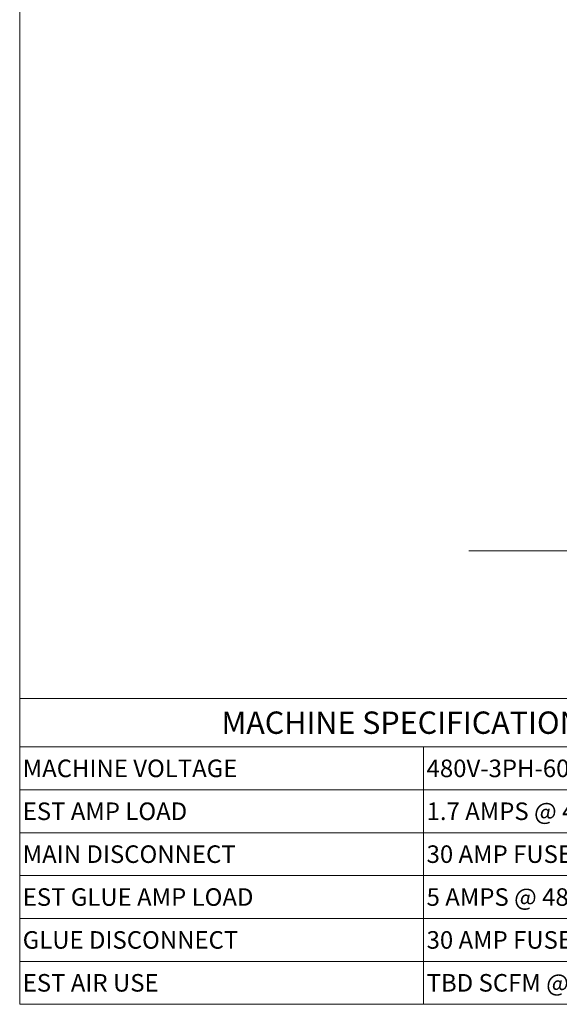
# Model space of a CAD drawing. Units: inches. Extents: x 5 to 389, y 4 to 328.
# Drawn here: x 5 to 90, y 6 to 160 of the extents above; entities that cross this region are included whole.
import ezdxf

# ---------------------------------------------------------------- set-up
doc = ezdxf.new("R2010")
doc.units = ezdxf.units.IN
doc.header["$LTSCALE"] = 24
doc.header["$MEASUREMENT"] = 0
doc.styles.add('SLDTEXTSTYLE1', font='TXT', dxfattribs={"width": 0.605})

# ---------------------------------------------------------------- blocks, each defined once
blk = doc.blocks.new('SW_TABLEANNOTATION_1')
at = {"color": 0, "linetype": 'Continuous', "lineweight": 0}
for p, q in [((0, 0), (0, -47.92)), ((125.41, 0), (0, 0)), ((125.41, -47.92), (125.41, 0)), ((0, -7.6), (125.41, -7.6)), ((63.24, -7.6), (63.24, -47.92)), ((0, -14.32), (125.41, -14.32)), ((0, -21.04), (125.41, -21.04)), ((0, -27.76), (125.41, -27.76)), ((0, -34.48), (125.41, -34.48)), ((0, -41.2), (125.41, -41.2)), ((0, -47.92), (125.41, -47.92))]:
    blk.add_line(p, q, dxfattribs=at)
at = {"color": 0, "linetype": 'Continuous', "lineweight": 0, "attachment_point": 1, "style": 'SLDTEXTSTYLE1'}
for s, insert, char_height in [('MACHINE SPECIFICATIONS', (31.6, -2.05), 3.5), ('MACHINE VOLTAGE', (0.47, -9.58), 2.75), ('480V-3PH-60HZ', (63.72, -9.58), 2.75), ('EST AMP LOAD', (0.47, -16.3), 2.75), ('{1.7 AMPS @ 480V}', (63.72, -16.3), 2.75), ('MAIN DISCONNECT', (0.47, -23.02), 2.75), ('{30 AMP FUSED 15 AMP}', (63.72, -23.02), 2.75), ('EST GLUE AMP LOAD', (0.47, -29.74), 2.75), ('{5 AMPS @ 480V}', (63.72, -29.74), 2.75), ('GLUE DISCONNECT', (0.47, -36.46), 2.75), ('{30 AMP FUSED 15 AMP}', (63.72, -36.46), 2.75), ('EST AIR USE', (0.47, -43.18), 2.75), ('TBD SCFM @ 90PSI', (63.72, -43.18), 2.75)]:
    blk.add_mtext(s, dxfattribs=dict(at, insert=insert, char_height=char_height))

msp = doc.modelspace()

# ---------------------------------------------------------------- linework, layer by layer
at = {"color": 7, "linetype": 'Continuous', "lineweight": 18}
for p, q in [((5.22, 325.86), (5.22, 5.64)), ((5.22, 5.64), (388.52, 5.64))]:
    msp.add_line(p, q, dxfattribs=at)
at = {"color": 7, "linetype": 'Continuous', "lineweight": 0}
msp.add_line((75.54, 76.69), (237.58, 76.69), dxfattribs=at)

# ---------------------------------------------------------------- block references
msp.add_blockref('SW_TABLEANNOTATION_1', (5.22, 53.56), dxfattribs=at)

doc.saveas('drawing.dxf')
